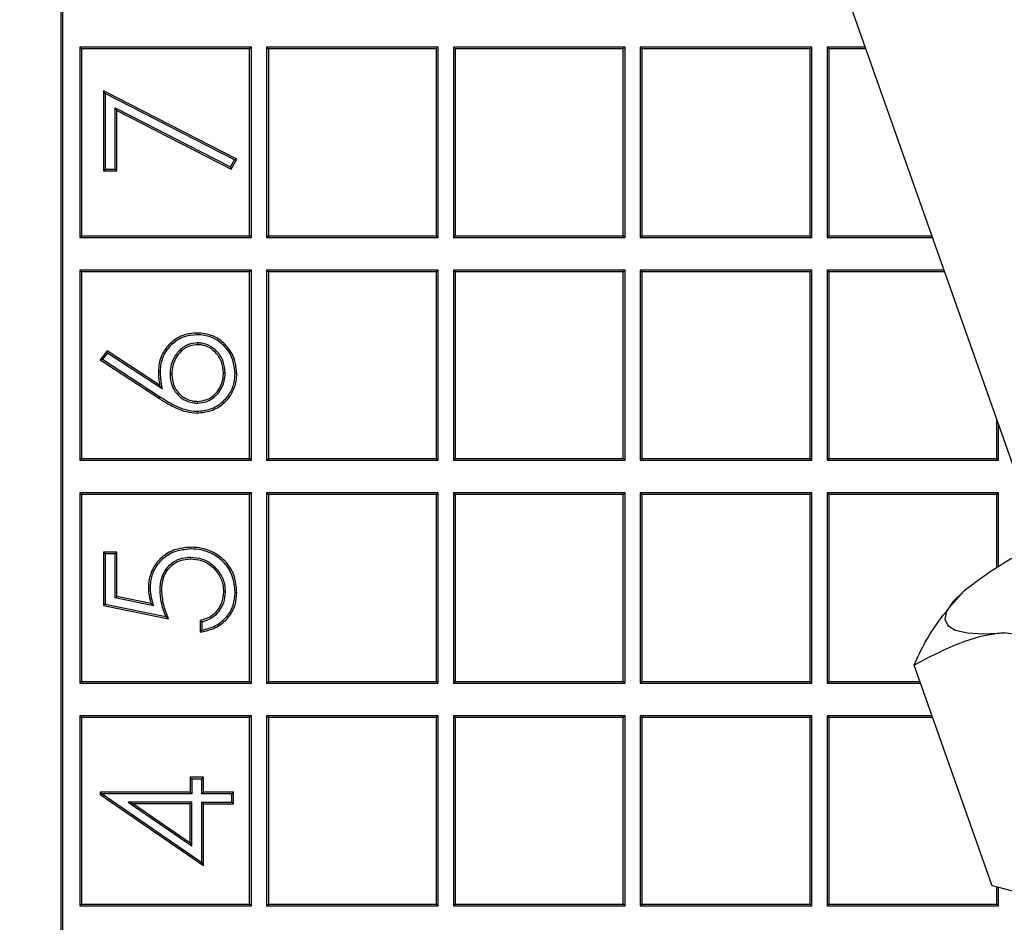
# Model space of a CAD drawing. Units: millimetres. Extents: x 577 to 4259, y 236 to 3050.
# Drawn here: x 3257 to 3274, y 2521 to 2536 of the extents above; entities that cross this region are included whole.
import ezdxf

# ---------------------------------------------------------------- set-up
doc = ezdxf.new("R2010")
doc.units = ezdxf.units.MM

msp = doc.modelspace()

# ---------------------------------------------------------------- linework, layer by layer
at = {"color": 7, "linetype": 'Continuous', "lineweight": 25}
for p, q in [((3221.286, 2676.825), (3274.44, 2526.403)), ((3257.314, 2555.138), (3257.314, 2505.178)), ((3257.344, 2555.108), (3257.344, 2505.208)), ((3260.598, 2535.639), (3257.641, 2535.639)), ((3257.641, 2535.639), (3257.641, 2532.36)), ((3257.641, 2535.639), (3257.671, 2535.609)), ((3260.568, 2535.609), (3257.671, 2535.609)), ((3257.671, 2535.609), (3257.671, 2532.39)), ((3260.598, 2535.639), (3260.568, 2535.609)), ((3260.568, 2532.39), (3260.568, 2535.609)), ((3260.598, 2532.36), (3260.598, 2535.639)), ((3260.86, 2535.639), (3260.86, 2532.36)), ((3263.817, 2535.639), (3260.86, 2535.639)), ((3260.86, 2535.639), (3260.89, 2535.609)), ((3263.787, 2535.609), (3260.89, 2535.609)), ((3260.89, 2535.609), (3260.89, 2532.39)), ((3263.817, 2535.639), (3263.787, 2535.609)), ((3263.787, 2532.39), (3263.787, 2535.609)), ((3263.817, 2532.36), (3263.817, 2535.639)), ((3267.036, 2535.639), (3264.079, 2535.639)), ((3264.079, 2535.639), (3264.079, 2532.36)), ((3264.079, 2535.639), (3264.109, 2535.609)), ((3264.109, 2535.609), (3264.109, 2532.39)), ((3267.006, 2535.609), (3264.109, 2535.609)), ((3267.036, 2535.639), (3267.006, 2535.609)), ((3267.006, 2532.39), (3267.006, 2535.609)), ((3267.036, 2532.36), (3267.036, 2535.639)), ((3270.255, 2535.639), (3267.298, 2535.639)), ((3267.298, 2535.639), (3267.298, 2532.36)), ((3267.298, 2535.639), (3267.328, 2535.609)), ((3270.225, 2535.609), (3267.328, 2535.609)), ((3267.328, 2535.609), (3267.328, 2532.39)), ((3270.255, 2535.639), (3270.225, 2535.609)), ((3270.225, 2532.39), (3270.225, 2535.609)), ((3270.255, 2532.36), (3270.255, 2535.639)), ((3271.176, 2535.639), (3270.517, 2535.639)), ((3270.517, 2535.639), (3270.517, 2532.36)), ((3270.517, 2535.639), (3270.547, 2535.609)), ((3270.547, 2535.609), (3270.547, 2532.39)), ((3271.186, 2535.609), (3270.547, 2535.609)), ((3258.078, 2534.838), (3258.048, 2534.887)), ((3258.048, 2534.887), (3258.048, 2533.508)), ((3260.346, 2533.709), (3258.048, 2534.887)), ((3258.078, 2534.838), (3258.078, 2533.538)), ((3260.305, 2533.696), (3258.078, 2534.838)), ((3258.248, 2534.596), (3260.238, 2533.575)), ((3258.248, 2533.538), (3258.248, 2534.596)), ((3258.248, 2534.596), (3258.278, 2534.547)), ((3258.278, 2534.547), (3260.251, 2533.535)), ((3258.278, 2533.508), (3258.278, 2534.547)), ((3260.238, 2533.575), (3260.305, 2533.696)), ((3260.251, 2533.535), (3260.346, 2533.709)), ((3260.305, 2533.696), (3260.346, 2533.709)), ((3258.078, 2533.538), (3258.048, 2533.508)), ((3258.048, 2533.508), (3258.278, 2533.508)), ((3258.078, 2533.538), (3258.248, 2533.538)), ((3258.248, 2533.538), (3258.278, 2533.508)), ((3260.238, 2533.575), (3260.251, 2533.535)), ((3257.641, 2532.36), (3257.671, 2532.39)), ((3257.641, 2532.36), (3260.598, 2532.36)), ((3257.671, 2532.39), (3260.568, 2532.39)), ((3260.598, 2532.36), (3260.568, 2532.39)), ((3260.86, 2532.36), (3260.89, 2532.39)), ((3260.86, 2532.36), (3263.817, 2532.36)), ((3260.89, 2532.39), (3263.787, 2532.39)), ((3263.817, 2532.36), (3263.787, 2532.39)), ((3264.079, 2532.36), (3264.109, 2532.39)), ((3264.079, 2532.36), (3267.036, 2532.36)), ((3264.109, 2532.39), (3267.006, 2532.39)), ((3267.036, 2532.36), (3267.006, 2532.39)), ((3267.298, 2532.36), (3267.328, 2532.39)), ((3267.298, 2532.36), (3270.255, 2532.36)), ((3267.328, 2532.39), (3270.225, 2532.39)), ((3270.255, 2532.36), (3270.225, 2532.39)), ((3270.517, 2532.36), (3270.547, 2532.39)), ((3270.517, 2532.36), (3272.334, 2532.36)), ((3270.547, 2532.39), (3272.324, 2532.39)), ((3260.598, 2531.797), (3257.641, 2531.797)), ((3257.641, 2531.797), (3257.641, 2528.519)), ((3257.641, 2531.797), (3257.671, 2531.767)), ((3260.598, 2531.797), (3260.568, 2531.767)), ((3260.598, 2528.519), (3260.598, 2531.797)), ((3263.817, 2531.797), (3260.86, 2531.797)), ((3260.86, 2531.797), (3260.86, 2528.519)), ((3260.86, 2531.797), (3260.89, 2531.767)), ((3263.817, 2531.797), (3263.787, 2531.767)), ((3263.817, 2528.519), (3263.817, 2531.797)), ((3267.036, 2531.797), (3264.079, 2531.797)), ((3264.079, 2531.797), (3264.079, 2528.519)), ((3264.079, 2531.797), (3264.109, 2531.767)), ((3267.036, 2531.797), (3267.006, 2531.767)), ((3267.036, 2528.519), (3267.036, 2531.797)), ((3270.255, 2531.797), (3267.298, 2531.797)), ((3267.298, 2531.797), (3267.298, 2528.519)), ((3267.298, 2531.797), (3267.328, 2531.767)), ((3270.255, 2531.797), (3270.225, 2531.767)), ((3270.255, 2528.519), (3270.255, 2531.797)), ((3272.533, 2531.797), (3270.517, 2531.797)), ((3270.517, 2531.797), (3270.517, 2528.519)), ((3270.517, 2531.797), (3270.547, 2531.767)), ((3257.671, 2531.767), (3257.671, 2528.548)), ((3260.568, 2531.767), (3257.671, 2531.767)), ((3260.568, 2528.548), (3260.568, 2531.767)), ((3263.787, 2531.767), (3260.89, 2531.767)), ((3260.89, 2531.767), (3260.89, 2528.548)), ((3263.787, 2528.548), (3263.787, 2531.767)), ((3267.006, 2531.767), (3264.109, 2531.767)), ((3264.109, 2531.767), (3264.109, 2528.548)), ((3267.006, 2528.548), (3267.006, 2531.767)), ((3270.225, 2531.767), (3267.328, 2531.767)), ((3267.328, 2531.767), (3267.328, 2528.548)), ((3270.225, 2528.548), (3270.225, 2531.767)), ((3270.547, 2531.767), (3270.547, 2528.548)), ((3272.544, 2531.767), (3270.547, 2531.767)), ((3258.112, 2530.407), (3257.99, 2530.252)), ((3258.034, 2530.26), (3257.99, 2530.252)), ((3258.119, 2530.367), (3258.034, 2530.26)), ((3258.034, 2530.26), (3259.029, 2529.609)), ((3258.119, 2530.367), (3258.112, 2530.407)), ((3259.017, 2529.815), (3258.112, 2530.407)), ((3259.059, 2529.752), (3258.119, 2530.367)), ((3257.99, 2530.252), (3259.013, 2529.584)), ((3259.196, 2530.005), (3259.226, 2530.005)), ((3260.146, 2530.023), (3260.116, 2530.023)), ((3259.059, 2529.752), (3259.017, 2529.815)), ((3273.444, 2528.548), (3273.444, 2529.221)), ((3273.473, 2528.519), (3273.473, 2529.137)), ((3257.641, 2528.519), (3257.671, 2528.548)), ((3257.641, 2528.519), (3260.598, 2528.519)), ((3257.671, 2528.548), (3260.568, 2528.548)), ((3260.598, 2528.519), (3260.568, 2528.548)), ((3260.86, 2528.519), (3260.89, 2528.548)), ((3260.86, 2528.519), (3263.817, 2528.519)), ((3260.89, 2528.548), (3263.787, 2528.548)), ((3263.817, 2528.519), (3263.787, 2528.548)), ((3264.079, 2528.519), (3264.109, 2528.548)), ((3264.079, 2528.519), (3267.036, 2528.519)), ((3264.109, 2528.548), (3267.006, 2528.548)), ((3267.036, 2528.519), (3267.006, 2528.548)), ((3267.298, 2528.519), (3267.328, 2528.548)), ((3267.298, 2528.519), (3270.255, 2528.519)), ((3267.328, 2528.548), (3270.225, 2528.548)), ((3270.255, 2528.519), (3270.225, 2528.548)), ((3270.517, 2528.519), (3270.547, 2528.548)), ((3270.517, 2528.519), (3273.473, 2528.519)), ((3270.547, 2528.548), (3273.444, 2528.548)), ((3273.473, 2528.519), (3273.444, 2528.548)), ((3260.598, 2527.956), (3257.641, 2527.956)), ((3257.641, 2527.956), (3257.641, 2524.677)), ((3257.641, 2527.956), (3257.671, 2527.926)), ((3257.671, 2527.926), (3257.671, 2524.707)), ((3260.568, 2527.926), (3257.671, 2527.926)), ((3260.598, 2527.956), (3260.568, 2527.926)), ((3260.568, 2524.707), (3260.568, 2527.926)), ((3260.598, 2524.677), (3260.598, 2527.956)), ((3263.817, 2527.956), (3260.86, 2527.956)), ((3260.86, 2527.956), (3260.86, 2524.677)), ((3260.86, 2527.956), (3260.89, 2527.926)), ((3260.89, 2527.926), (3260.89, 2524.707)), ((3263.787, 2527.926), (3260.89, 2527.926)), ((3263.817, 2527.956), (3263.787, 2527.926)), ((3263.787, 2524.707), (3263.787, 2527.926)), ((3263.817, 2524.677), (3263.817, 2527.956)), ((3267.036, 2527.956), (3264.079, 2527.956)), ((3264.079, 2527.956), (3264.079, 2524.677)), ((3264.079, 2527.956), (3264.109, 2527.926)), ((3267.006, 2527.926), (3264.109, 2527.926)), ((3264.109, 2527.926), (3264.109, 2524.707)), ((3267.036, 2527.956), (3267.006, 2527.926)), ((3267.006, 2524.707), (3267.006, 2527.926)), ((3267.036, 2524.677), (3267.036, 2527.956)), ((3270.255, 2527.956), (3267.298, 2527.956)), ((3267.298, 2527.956), (3267.298, 2524.677)), ((3267.298, 2527.956), (3267.328, 2527.926)), ((3270.225, 2527.926), (3267.328, 2527.926)), ((3267.328, 2527.926), (3267.328, 2524.707)), ((3270.255, 2527.956), (3270.225, 2527.926)), ((3270.225, 2524.707), (3270.225, 2527.926)), ((3270.255, 2524.677), (3270.255, 2527.956)), ((3273.473, 2527.956), (3270.517, 2527.956)), ((3270.517, 2527.956), (3270.517, 2524.677)), ((3270.517, 2527.956), (3270.547, 2527.926)), ((3273.444, 2527.926), (3270.547, 2527.926)), ((3270.547, 2527.926), (3270.547, 2524.707)), ((3273.473, 2527.956), (3273.444, 2527.926)), ((3273.444, 2526.668), (3273.444, 2527.926)), ((3273.473, 2526.686), (3273.473, 2527.956)), ((3258.078, 2526.903), (3258.048, 2526.933)), ((3258.278, 2526.933), (3258.048, 2526.933)), ((3258.048, 2526.933), (3258.048, 2526.014)), ((3258.078, 2526.903), (3258.078, 2526.038)), ((3258.248, 2526.903), (3258.078, 2526.903)), ((3258.248, 2526.903), (3258.278, 2526.933)), ((3258.248, 2526.147), (3258.248, 2526.903)), ((3258.278, 2526.171), (3258.278, 2526.933)), ((3260.316, 2526.238), (3260.346, 2526.238)), ((3258.078, 2526.038), (3258.048, 2526.014)), ((3258.048, 2526.014), (3259.168, 2525.784)), ((3258.078, 2526.038), (3259.121, 2525.824)), ((3258.248, 2526.147), (3258.278, 2526.171)), ((3258.909, 2526.011), (3258.248, 2526.147)), ((3258.867, 2526.05), (3258.278, 2526.171)), ((3258.909, 2526.011), (3258.867, 2526.05)), ((3259.714, 2525.755), (3259.714, 2525.554)), ((3259.744, 2525.731), (3259.744, 2525.589)), ((3275.417, 2525.272), (3273.572, 2525.544)), ((3273.365, 2521.181), (3272.02, 2524.988)), ((3257.641, 2524.677), (3257.671, 2524.707)), ((3257.641, 2524.677), (3260.598, 2524.677)), ((3257.671, 2524.707), (3260.568, 2524.707)), ((3260.598, 2524.677), (3260.568, 2524.707)), ((3260.86, 2524.677), (3260.89, 2524.707)), ((3260.86, 2524.677), (3263.817, 2524.677)), ((3260.89, 2524.707), (3263.787, 2524.707)), ((3263.817, 2524.677), (3263.787, 2524.707)), ((3264.079, 2524.677), (3264.109, 2524.707)), ((3264.079, 2524.677), (3267.036, 2524.677)), ((3264.109, 2524.707), (3267.006, 2524.707)), ((3267.036, 2524.677), (3267.006, 2524.707)), ((3267.298, 2524.677), (3267.328, 2524.707)), ((3267.298, 2524.677), (3270.255, 2524.677)), ((3267.328, 2524.707), (3270.225, 2524.707)), ((3270.255, 2524.677), (3270.225, 2524.707)), ((3270.517, 2524.677), (3270.547, 2524.707)), ((3270.517, 2524.677), (3272.13, 2524.677)), ((3270.547, 2524.707), (3272.119, 2524.707)), ((3260.598, 2524.114), (3257.641, 2524.114)), ((3257.641, 2524.114), (3257.641, 2520.836)), ((3257.641, 2524.114), (3257.671, 2524.084)), ((3260.568, 2524.084), (3257.671, 2524.084)), ((3257.671, 2524.084), (3257.671, 2520.865)), ((3260.598, 2524.114), (3260.568, 2524.084)), ((3260.568, 2520.865), (3260.568, 2524.084)), ((3260.598, 2520.836), (3260.598, 2524.114)), ((3263.817, 2524.114), (3260.86, 2524.114)), ((3260.86, 2524.114), (3260.86, 2520.836)), ((3260.86, 2524.114), (3260.89, 2524.084)), ((3263.787, 2524.084), (3260.89, 2524.084)), ((3260.89, 2524.084), (3260.89, 2520.865)), ((3263.817, 2524.114), (3263.787, 2524.084)), ((3263.787, 2520.865), (3263.787, 2524.084)), ((3263.817, 2520.836), (3263.817, 2524.114)), ((3264.079, 2524.114), (3264.079, 2520.836)), ((3267.036, 2524.114), (3264.079, 2524.114)), ((3264.079, 2524.114), (3264.109, 2524.084)), ((3264.109, 2524.084), (3264.109, 2520.865)), ((3267.006, 2524.084), (3264.109, 2524.084)), ((3267.036, 2524.114), (3267.006, 2524.084)), ((3267.006, 2520.865), (3267.006, 2524.084)), ((3267.036, 2520.836), (3267.036, 2524.114)), ((3270.255, 2524.114), (3267.298, 2524.114)), ((3267.298, 2524.114), (3267.298, 2520.836)), ((3267.298, 2524.114), (3267.328, 2524.084)), ((3267.328, 2524.084), (3267.328, 2520.865)), ((3270.225, 2524.084), (3267.328, 2524.084)), ((3270.255, 2524.114), (3270.225, 2524.084)), ((3270.225, 2520.865), (3270.225, 2524.084)), ((3270.255, 2520.836), (3270.255, 2524.114)), ((3272.328, 2524.114), (3270.517, 2524.114)), ((3270.517, 2524.114), (3270.517, 2520.836)), ((3270.517, 2524.114), (3270.547, 2524.084)), ((3272.339, 2524.084), (3270.547, 2524.084)), ((3270.547, 2524.084), (3270.547, 2520.865)), ((3259.572, 2523.024), (3259.542, 2523.054)), ((3259.772, 2523.054), (3259.542, 2523.054)), ((3259.542, 2523.054), (3259.542, 2522.795)), ((3259.742, 2523.024), (3259.572, 2523.024)), ((3259.572, 2523.024), (3259.572, 2522.766)), ((3259.742, 2523.024), (3259.772, 2523.054)), ((3259.742, 2522.766), (3259.742, 2523.024)), ((3259.772, 2522.795), (3259.772, 2523.054)), ((3258.017, 2522.769), (3257.99, 2522.795)), ((3259.542, 2522.795), (3257.99, 2522.795)), ((3257.99, 2522.795), (3257.99, 2522.755)), ((3259.572, 2522.766), (3259.542, 2522.795)), ((3259.742, 2522.766), (3259.772, 2522.795)), ((3260.289, 2522.795), (3259.772, 2522.795)), ((3260.259, 2522.766), (3260.289, 2522.795)), ((3260.289, 2522.594), (3260.289, 2522.795)), ((3258.017, 2522.769), (3257.99, 2522.755)), ((3257.99, 2522.755), (3259.772, 2521.531)), ((3258.027, 2522.766), (3258.017, 2522.769)), ((3258.027, 2522.766), (3259.742, 2521.588)), ((3259.572, 2522.766), (3258.027, 2522.766)), ((3259.572, 2522.624), (3258.472, 2522.624)), ((3258.472, 2522.624), (3259.572, 2521.87)), ((3258.472, 2522.624), (3258.569, 2522.594)), ((3259.572, 2522.624), (3259.542, 2522.594)), ((3259.572, 2521.87), (3259.572, 2522.624)), ((3260.259, 2522.766), (3259.742, 2522.766)), ((3259.742, 2522.624), (3260.259, 2522.624)), ((3259.742, 2521.588), (3259.742, 2522.624)), ((3259.742, 2522.624), (3259.772, 2522.594)), ((3260.259, 2522.624), (3260.259, 2522.766)), ((3260.259, 2522.624), (3260.289, 2522.594)), ((3259.542, 2522.594), (3258.569, 2522.594)), ((3258.569, 2522.594), (3259.542, 2521.926)), ((3259.542, 2521.926), (3259.542, 2522.594)), ((3259.772, 2522.594), (3260.289, 2522.594)), ((3259.772, 2521.531), (3259.772, 2522.594)), ((3259.572, 2521.87), (3259.542, 2521.926)), ((3259.742, 2521.588), (3259.772, 2521.531)), ((3273.444, 2520.865), (3273.444, 2521.168)), ((3273.473, 2520.836), (3273.473, 2521.163)), ((3257.641, 2520.836), (3257.671, 2520.865)), ((3257.641, 2520.836), (3260.598, 2520.836)), ((3257.671, 2520.865), (3260.568, 2520.865)), ((3260.598, 2520.836), (3260.568, 2520.865)), ((3260.86, 2520.836), (3260.89, 2520.865)), ((3260.86, 2520.836), (3263.817, 2520.836)), ((3260.89, 2520.865), (3263.787, 2520.865)), ((3263.817, 2520.836), (3263.787, 2520.865)), ((3264.079, 2520.836), (3264.109, 2520.865)), ((3264.079, 2520.836), (3267.036, 2520.836)), ((3264.109, 2520.865), (3267.006, 2520.865)), ((3267.036, 2520.836), (3267.006, 2520.865)), ((3267.298, 2520.836), (3267.328, 2520.865)), ((3267.298, 2520.836), (3270.255, 2520.836)), ((3267.328, 2520.865), (3270.225, 2520.865)), ((3270.255, 2520.836), (3270.225, 2520.865)), ((3270.517, 2520.836), (3270.547, 2520.865)), ((3270.517, 2520.836), (3273.473, 2520.836)), ((3270.547, 2520.865), (3273.444, 2520.865)), ((3273.473, 2520.836), (3273.444, 2520.865))]:
    msp.add_line(p, q, dxfattribs=at)
at = {"color": 8, "linetype": 'Continuous', "lineweight": 18}
for p, q in [((3259.66, 2530.682), (3259.66, 2530.712)), ((3260.316, 2530.012), (3260.346, 2530.012)), ((3259.029, 2529.609), (3259.013, 2529.584)), ((3259.672, 2529.504), (3259.672, 2529.534)), ((3259.548, 2526.848), (3259.548, 2526.818)), ((3258.853, 2526.314), (3258.823, 2526.314)), ((3259.023, 2526.278), (3259.053, 2526.278))]:
    msp.add_line(p, q, dxfattribs=at)
at = {"color": 7, "linetype": 'Continuous', "lineweight": 25, "flags": 128}
for points in [[(3259.672, 2530.541), (3259.672, 2530.526), (3259.672, 2530.511)], [(3272.872, 2526.26), (3272.684, 2526.076), (3272.574, 2525.914), (3272.545, 2525.778), (3272.596, 2525.67), (3272.727, 2525.591), (3272.936, 2525.544), (3273.22, 2525.528), (3273.572, 2525.544)]]:
    msp.add_lwpolyline(points, dxfattribs=at)
at = {"color": 8, "linetype": 'Continuous', "lineweight": 18, "flags": 128}
for points in [[(3259.026, 2530.047), (3259.013, 2530.047), (3258.996, 2530.047)], [(3259.664, 2529.363), (3259.664, 2529.348), (3259.664, 2529.333)], [(3259.556, 2526.99), (3259.556, 2527.005), (3259.557, 2527.019)], [(3260.146, 2526.25), (3260.136, 2526.25), (3260.126, 2526.25), (3260.116, 2526.25)]]:
    msp.add_lwpolyline(points, dxfattribs=at)
at = {"color": 7, "linetype": 'Continuous', "lineweight": 25}
msp.add_arc((3277.419, 2520.479), 7.355, 115.9857, 128.1852, dxfattribs=at)
for points, knots in [([(3259.66, 2530.712), (3259.583, 2530.706), (3259.428, 2530.693), (3259.231, 2530.574), (3259.081, 2530.405), (3259.005, 2530.22), (3258.998, 2530.095), (3258.996, 2530.047)], [0, 0, 0, 0, 0.219889, 0.441258, 0.640849, 0.86382, 1, 1, 1, 1]), ([(3259.66, 2530.682), (3259.587, 2530.676), (3259.44, 2530.664), (3259.253, 2530.552), (3259.109, 2530.392), (3259.035, 2530.214), (3259.028, 2530.094), (3259.026, 2530.047)], [0, 0, 0, 0, 0.218515, 0.438549, 0.637251, 0.86112, 1, 1, 1, 1]), ([(3260.346, 2530.012), (3260.338, 2530.094), (3260.322, 2530.259), (3260.197, 2530.479), (3260.015, 2530.634), (3259.823, 2530.704), (3259.705, 2530.71), (3259.66, 2530.712)], [0, 0, 0, 0, 0.226243, 0.452694, 0.675269, 0.874347, 1, 1, 1, 1]), ([(3260.316, 2530.012), (3260.309, 2530.091), (3260.293, 2530.25), (3260.173, 2530.46), (3259.998, 2530.609), (3259.815, 2530.675), (3259.703, 2530.68), (3259.66, 2530.682)], [0, 0, 0, 0, 0.227105, 0.454419, 0.677463, 0.875883, 1, 1, 1, 1]), ([(3259.672, 2530.541), (3259.618, 2530.536), (3259.515, 2530.526), (3259.374, 2530.436), (3259.263, 2530.304), (3259.203, 2530.147), (3259.198, 2530.045), (3259.196, 2530.005)], [0, 0, 0, 0, 0.2036341, 0.3829327, 0.6153603, 0.8488526, 1, 1, 1, 1]), ([(3259.672, 2530.511), (3259.628, 2530.507), (3259.54, 2530.5), (3259.411, 2530.428), (3259.304, 2530.31), (3259.235, 2530.159), (3259.229, 2530.053), (3259.226, 2530.005)], [0, 0, 0, 0, 0.175597, 0.351291, 0.576854, 0.806869, 1, 1, 1, 1]), ([(3260.146, 2530.023), (3260.14, 2530.09), (3260.128, 2530.224), (3260.02, 2530.391), (3259.877, 2530.504), (3259.752, 2530.539), (3259.685, 2530.541), (3259.672, 2530.541)], [0, 0, 0, 0, 0.258007, 0.514236, 0.740929, 0.948891, 1, 1, 1, 1]), ([(3260.116, 2530.023), (3260.11, 2530.09), (3260.097, 2530.221), (3259.989, 2530.379), (3259.853, 2530.482), (3259.739, 2530.51), (3259.681, 2530.511), (3259.672, 2530.511)], [0, 0, 0, 0, 0.274962, 0.532617, 0.759821, 0.962599, 1, 1, 1, 1]), ([(3258.996, 2530.047), (3258.996, 2530.028), (3258.997, 2529.989), (3259.002, 2529.911), (3259.011, 2529.854), (3259.017, 2529.815)], [0, 0, 0, 0, 0.250781, 0.501563, 1, 1, 1, 1]), ([(3259.026, 2530.047), (3259.026, 2530.028), (3259.027, 2529.989), (3259.031, 2529.93), (3259.038, 2529.872), (3259.048, 2529.812), (3259.056, 2529.772), (3259.059, 2529.752)], [0, 0, 0, 0, 0.19664, 0.393281, 0.589922, 0.794905, 1, 1, 1, 1]), ([(3259.196, 2530.005), (3259.201, 2529.936), (3259.211, 2529.814), (3259.305, 2529.664), (3259.427, 2529.56), (3259.557, 2529.51), (3259.641, 2529.506), (3259.672, 2529.504)], [0, 0, 0, 0, 0.2665683, 0.4692546, 0.6713625, 0.8829008, 1, 1, 1, 1]), ([(3259.226, 2530.005), (3259.232, 2529.936), (3259.242, 2529.817), (3259.337, 2529.674), (3259.454, 2529.58), (3259.574, 2529.538), (3259.648, 2529.535), (3259.672, 2529.534)], [0, 0, 0, 0, 0.284246, 0.487966, 0.69116, 0.901205, 1, 1, 1, 1]), ([(3259.664, 2529.363), (3259.742, 2529.371), (3259.897, 2529.387), (3260.103, 2529.507), (3260.244, 2529.682), (3260.308, 2529.86), (3260.314, 2529.97), (3260.316, 2530.012)], [0, 0, 0, 0, 0.227763, 0.455747, 0.676664, 0.87745, 1, 1, 1, 1]), ([(3259.664, 2529.333), (3259.745, 2529.341), (3259.907, 2529.358), (3260.121, 2529.483), (3260.269, 2529.665), (3260.338, 2529.852), (3260.344, 2529.968), (3260.346, 2530.012)], [0, 0, 0, 0, 0.226888, 0.453999, 0.674918, 0.876105, 1, 1, 1, 1]), ([(3259.672, 2529.504), (3259.725, 2529.51), (3259.828, 2529.52), (3259.962, 2529.602), (3260.068, 2529.721), (3260.136, 2529.867), (3260.143, 2529.975), (3260.146, 2530.023)], [0, 0, 0, 0, 0.203965, 0.396238, 0.585938, 0.815861, 1, 1, 1, 1]), ([(3259.672, 2529.534), (3259.725, 2529.54), (3259.826, 2529.55), (3259.96, 2529.639), (3260.062, 2529.764), (3260.111, 2529.904), (3260.115, 2529.991), (3260.116, 2530.023)], [0, 0, 0, 0, 0.217722, 0.407925, 0.641547, 0.871536, 1, 1, 1, 1]), ([(3259.013, 2529.584), (3259.109, 2529.523), (3259.256, 2529.43), (3259.48, 2529.348), (3259.602, 2529.338), (3259.664, 2529.333)], [0, 0, 0, 0, 0.483605, 0.736817, 1, 1, 1, 1]), ([(3259.029, 2529.609), (3259.123, 2529.549), (3259.267, 2529.458), (3259.485, 2529.378), (3259.603, 2529.368), (3259.664, 2529.363)], [0, 0, 0, 0, 0.4838, 0.736842, 1, 1, 1, 1]), ([(3259.557, 2527.019), (3259.454, 2527.011), (3259.26, 2526.994), (3259.027, 2526.838), (3258.88, 2526.64), (3258.828, 2526.456), (3258.825, 2526.348), (3258.823, 2526.314)], [0, 0, 0, 0, 0.2679163, 0.5075898, 0.7138492, 0.9108164, 1, 1, 1, 1]), ([(3259.556, 2526.99), (3259.453, 2526.98), (3259.263, 2526.963), (3259.039, 2526.807), (3258.902, 2526.615), (3258.857, 2526.443), (3258.854, 2526.343), (3258.853, 2526.314)], [0, 0, 0, 0, 0.279977, 0.51918, 0.725657, 0.91977, 1, 1, 1, 1]), ([(3260.316, 2526.238), (3260.308, 2526.335), (3260.293, 2526.521), (3260.15, 2526.752), (3259.953, 2526.902), (3259.75, 2526.979), (3259.613, 2526.986), (3259.556, 2526.99)], [0, 0, 0, 0, 0.241205, 0.464773, 0.657317, 0.856427, 1, 1, 1, 1]), ([(3260.346, 2526.238), (3260.338, 2526.334), (3260.323, 2526.524), (3260.181, 2526.764), (3259.978, 2526.923), (3259.765, 2527.007), (3259.619, 2527.016), (3259.557, 2527.019)], [0, 0, 0, 0, 0.2318751, 0.4554724, 0.649481, 0.8482155, 1, 1, 1, 1]), ([(3259.023, 2526.278), (3259.028, 2526.349), (3259.036, 2526.478), (3259.121, 2526.65), (3259.246, 2526.772), (3259.398, 2526.839), (3259.501, 2526.845), (3259.548, 2526.848)], [0, 0, 0, 0, 0.242731, 0.444043, 0.645636, 0.836699, 1, 1, 1, 1]), ([(3259.053, 2526.278), (3259.058, 2526.349), (3259.066, 2526.475), (3259.152, 2526.639), (3259.272, 2526.752), (3259.412, 2526.811), (3259.506, 2526.816), (3259.548, 2526.818)], [0, 0, 0, 0, 0.2567479, 0.457664, 0.6588784, 0.8477523, 1, 1, 1, 1]), ([(3259.548, 2526.848), (3259.617, 2526.843), (3259.755, 2526.832), (3259.932, 2526.725), (3260.067, 2526.573), (3260.138, 2526.406), (3260.144, 2526.293), (3260.146, 2526.25)], [0, 0, 0, 0, 0.218345, 0.438256, 0.63809, 0.863519, 1, 1, 1, 1]), ([(3259.548, 2526.818), (3259.613, 2526.813), (3259.744, 2526.803), (3259.911, 2526.703), (3260.04, 2526.559), (3260.108, 2526.4), (3260.114, 2526.291), (3260.116, 2526.25)], [0, 0, 0, 0, 0.216947, 0.435517, 0.634352, 0.860969, 1, 1, 1, 1]), ([(3258.823, 2526.314), (3258.824, 2526.292), (3258.826, 2526.247), (3258.839, 2526.158), (3258.856, 2526.093), (3258.867, 2526.05)], [0, 0, 0, 0, 0.252245, 0.504397, 1, 1, 1, 1]), ([(3258.853, 2526.314), (3258.854, 2526.292), (3258.856, 2526.247), (3258.866, 2526.18), (3258.883, 2526.101), (3258.899, 2526.045), (3258.909, 2526.011)], [0, 0, 0, 0, 0.218795, 0.437502, 0.656128, 1, 1, 1, 1]), ([(3259.121, 2525.824), (3259.106, 2525.866), (3259.077, 2525.951), (3259.036, 2526.101), (3259.028, 2526.212), (3259.023, 2526.278)], [0, 0, 0, 0, 0.2871262, 0.5743751, 1, 1, 1, 1]), ([(3259.168, 2525.784), (3259.153, 2525.826), (3259.121, 2525.909), (3259.072, 2526.072), (3259.06, 2526.197), (3259.053, 2526.278)], [0, 0, 0, 0, 0.262739, 0.52558, 1, 1, 1, 1]), ([(3260.116, 2526.25), (3260.11, 2526.186), (3260.097, 2526.066), (3260.011, 2525.918), (3259.885, 2525.802), (3259.777, 2525.772), (3259.714, 2525.755)], [0, 0, 0, 0, 0.273825, 0.520049, 0.72325, 1, 1, 1, 1]), ([(3259.714, 2525.554), (3259.812, 2525.576), (3260, 2525.619), (3260.21, 2525.8), (3260.33, 2526.016), (3260.341, 2526.166), (3260.346, 2526.238)], [0, 0, 0, 0, 0.293089, 0.55933, 0.790487, 1, 1, 1, 1]), ([(3260.146, 2526.25), (3260.14, 2526.187), (3260.128, 2526.063), (3260.041, 2525.907), (3259.923, 2525.794), (3259.816, 2525.75), (3259.756, 2525.734), (3259.744, 2525.731)], [0, 0, 0, 0, 0.266661, 0.522056, 0.735169, 0.947932, 1, 1, 1, 1]), ([(3259.744, 2525.589), (3259.825, 2525.61), (3259.988, 2525.651), (3260.179, 2525.811), (3260.299, 2526.016), (3260.311, 2526.165), (3260.316, 2526.238)], [0, 0, 0, 0, 0.264015, 0.529355, 0.769971, 1, 1, 1, 1]), ([(3272.02, 2524.988), (3272.081, 2525.123), (3272.321, 2525.645), (3272.637, 2525.998), (3272.872, 2526.26)], [0, 0, 0, 0, 0.257551, 1, 1, 1, 1]), ([(3259.121, 2525.824), (3259.129, 2525.818), (3259.144, 2525.804), (3259.16, 2525.791), (3259.168, 2525.784)], [0, 0, 0, 0, 0.5, 1, 1, 1, 1]), ([(3259.744, 2525.731), (3259.741, 2525.734), (3259.734, 2525.739), (3259.724, 2525.747), (3259.717, 2525.753), (3259.714, 2525.755)], [0, 0, 0, 0, 0.325276, 0.662638, 1, 1, 1, 1]), ([(3259.744, 2525.589), (3259.739, 2525.583), (3259.729, 2525.571), (3259.719, 2525.56), (3259.714, 2525.554)], [0, 0, 0, 0, 0.5, 1, 1, 1, 1]), ([(3273.572, 2525.544), (3273.532, 2525.54), (3272.96, 2525.486), (3272.473, 2525.228), (3272.02, 2524.988)], [0, 0, 0, 0, 0.070201, 1, 1, 1, 1]), ([(3275.21, 2520.909), (3275.169, 2520.906), (3274.594, 2520.864), (3273.957, 2521.028), (3273.365, 2521.181)], [0, 0, 0, 0, 0.070201, 1, 1, 1, 1])]:
    msp.add_open_spline(points, degree=3, knots=knots, dxfattribs=at)

doc.saveas('drawing.dxf')
